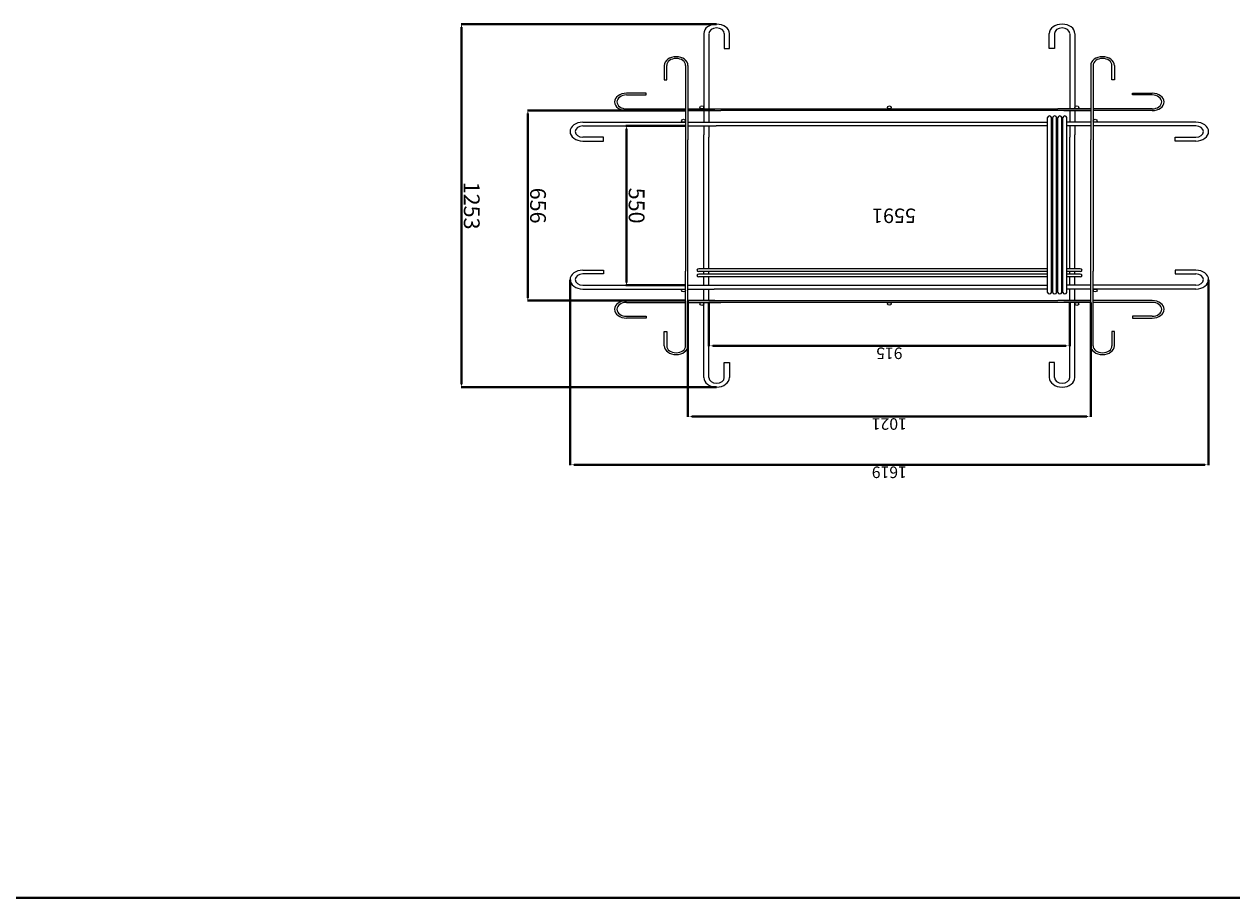
# Model space of a CAD drawing. Units: millimetres. Extents: x -68289368 to 173862, y -49937020 to 2328966.
# Drawn here: x -27179821 to -20604781, y -18780250 to -14026907 of the extents above; entities that cross this region are included whole.
import ezdxf

# ---------------------------------------------------------------- set-up
doc = ezdxf.new("R2010")
doc.units = ezdxf.units.MM
doc.layers.get('Defpoints').update_dxf_attribs({"color": 250, "lineweight": 0})
for name, color, linetype, lineweight in [('SELBON', 7, 'Continuous', 0), ('セルボン筋', 7, 'Continuous', 0), ('補助線', 6, 'Continuous', 0)]:
    doc.layers.add(name, color=color, linetype=linetype, lineweight=lineweight)
doc.dimstyles.new('ISO-40', dxfattribs={"dimtxt": 40, "dimasz": 10, "dimexe": 1.25, "dimexo": 0.625, "dimtad": 1, "dimtxsty": 'Standard', "dimcen": 4.5, "dimadec": 0, "dimazin": 0, "dimtfac": 1, "dimtmove": 0, "dimatfit": 3, "dimfxl": 1, "dimarcsym": 0})
doc.dimstyles.new('STANDARD_WS', dxfattribs={"dimscale": 10, "dimtxt": 2.5, "dimasz": 2.5, "dimexe": 1.25, "dimexo": 0.625, "dimtad": 1, "dimdec": 4, "dimdsep": 46, "dimtxsty": 'Standard', "dimcen": 2.5, "dimadec": 0, "dimazin": 0, "dimtfac": 1, "dimtdec": 4, "dimtmove": 0, "dimatfit": 3, "dimfxl": 1, "dimtolj": 1, "dimtzin": 0, "dimarcsym": 0})

# ---------------------------------------------------------------- blocks, each defined once
blk = doc.blocks.new('*D15')
at = {"layer": 'Defpoints', "color": 0, "transparency": 16777216}
for p in [(10993.75246891388, 9818.27166318004), (10993.81301591943, 9268.271663180041), (11143.81301591943, 9268.271663180041)]:
    blk.add_point(p, dxfattribs=at)
at = {"layer": 'セルボン筋', "color": 0, "lineweight": -2, "transparency": 16777216}
for p, q in [((10994.37746891388, 9818.27166318004), (11145.06301591943, 9818.27166318004)), ((11143.81301591943, 9808.27166318004), (11143.81301591943, 9278.27166318004)), ((10994.43801591943, 9268.271663180041), (11145.06301591943, 9268.271663180041))]:
    blk.add_line(p, q, dxfattribs=at)
at = {"layer": 'セルボン筋', "color": 0, "transparency": 16777216}
for points in [[(11142.14634925276, 9808.27166318004), (11145.47968258609, 9808.27166318004), (11143.81301591943, 9818.27166318004)], [(11142.14634925276, 9278.27166318004), (11145.47968258609, 9278.27166318004), (11143.81301591943, 9268.271663180041)]]:
    blk.add_solid(points, dxfattribs=at)
at = {"layer": 'セルボン筋', "color": 0, "transparency": 16777216, "insert": (11123.18801591942, 9543.271663180043), "char_height": 40, "attachment_point": 5, "rotation": 90}
blk.add_mtext('550', dxfattribs=at)
blk = doc.blocks.new('*D16')
at = {"layer": 'Defpoints', "color": 0, "transparency": 16777216}
for p in [(10993.81301591943, 9871.271663180041), (10993.81301591943, 9215.27166318004), (11393.81301591943, 9215.27166318004)]:
    blk.add_point(p, dxfattribs=at)
at = {"layer": 'セルボン筋', "color": 0, "lineweight": -2, "transparency": 16777216}
for p, q in [((10994.43801591943, 9871.271663180041), (11395.06301591943, 9871.271663180041)), ((11393.81301591943, 9861.27166318004), (11393.81301591943, 9225.27166318004)), ((10994.43801591943, 9215.27166318004), (11395.06301591943, 9215.27166318004))]:
    blk.add_line(p, q, dxfattribs=at)
at = {"layer": 'セルボン筋', "color": 0, "transparency": 16777216}
for points in [[(11392.14634925276, 9861.27166318004), (11395.47968258609, 9861.27166318004), (11393.81301591943, 9871.271663180041)], [(11392.14634925276, 9225.27166318004), (11395.47968258609, 9225.27166318004), (11393.81301591943, 9215.27166318004)]]:
    blk.add_solid(points, dxfattribs=at)
at = {"layer": 'セルボン筋', "color": 0, "transparency": 16777216, "insert": (11373.18801591943, 9543.271663180043), "char_height": 40, "attachment_point": 5, "rotation": 90}
blk.add_mtext('656', dxfattribs=at)
blk = doc.blocks.new('*D17')
at = {"layer": 'Defpoints', "color": 0, "transparency": 16777216}
for p in [(10915.25246891388, 10169.67938833376), (10915.25246891388, 8916.863938026314), (11561.89363380844, 8916.863938026314)]:
    blk.add_point(p, dxfattribs=at)
at = {"layer": 'セルボン筋', "color": 0, "lineweight": -2, "transparency": 16777216}
for p, q in [((10915.87746891388, 10169.67938833376), (11563.14363380844, 10169.67938833376)), ((11561.89363380844, 10159.67938833376), (11561.89363380844, 8926.863938026314)), ((10915.87746891388, 8916.863938026314), (11563.14363380844, 8916.863938026314))]:
    blk.add_line(p, q, dxfattribs=at)
at = {"layer": 'セルボン筋', "color": 0, "transparency": 16777216}
for points in [[(11560.22696714178, 10159.67938833376), (11563.56030047511, 10159.67938833376), (11561.89363380844, 10169.67938833376)], [(11560.22696714178, 8926.863938026314), (11563.56030047511, 8926.863938026314), (11561.89363380844, 8916.863938026314)]]:
    blk.add_solid(points, dxfattribs=at)
at = {"layer": 'セルボン筋', "color": 0, "transparency": 16777216, "insert": (11541.26863380844, 9543.271663180043), "char_height": 40, "attachment_point": 5, "rotation": 90}
blk.add_mtext('1253', dxfattribs=at)
blk = doc.blocks.new('*D18')
at = {"layer": 'Defpoints', "color": 0, "transparency": 16777216}
for p in [(10934.75246891388, 10027.27166318004), (10019.75246891388, 9877.271663180041), (10934.75246891388, 9877.271663180041)]:
    blk.add_point(p, dxfattribs=at)
at = {"layer": 'セルボン筋', "color": 0, "lineweight": -2, "transparency": 16777216}
for p, q in [((10019.75246891388, 9877.896663180041), (10019.75246891388, 10028.52166318004)), ((10029.75246891388, 10027.27166318004), (10924.75246891388, 10027.27166318004)), ((10934.75246891388, 9877.896663180041), (10934.75246891388, 10028.52166318004))]:
    blk.add_line(p, q, dxfattribs=at)
at = {"layer": 'セルボン筋', "color": 0, "transparency": 16777216}
for points in [[(10029.75246891388, 10028.93832984671), (10029.75246891388, 10025.60499651337), (10019.75246891388, 10027.27166318004)], [(10924.75246891388, 10028.93832984671), (10924.75246891388, 10025.60499651337), (10934.75246891388, 10027.27166318004)]]:
    blk.add_solid(points, dxfattribs=at)
at = {"layer": 'セルボン筋', "color": 0, "transparency": 16777216, "insert": (10477.25246891388, 10047.89666318004), "char_height": 40, "attachment_point": 5}
blk.add_mtext('915', dxfattribs=at)
blk = doc.blocks.new('*D19')
at = {"layer": 'Defpoints', "color": 0, "transparency": 16777216}
for p in [(10987.75246891388, 10271.27166318004), (9966.752468913879, 9877.271663180041), (10987.75246891388, 9871.271663180041)]:
    blk.add_point(p, dxfattribs=at)
at = {"layer": 'セルボン筋', "color": 0, "lineweight": -2, "transparency": 16777216}
for p, q in [((9966.752468913879, 9877.896663180041), (9966.752468913879, 10272.52166318004)), ((9976.752468913879, 10271.27166318004), (10977.75246891388, 10271.27166318004)), ((10987.75246891388, 9871.89666318004), (10987.75246891388, 10272.52166318004))]:
    blk.add_line(p, q, dxfattribs=at)
at = {"layer": 'セルボン筋', "color": 0, "transparency": 16777216}
for points in [[(9976.752468913879, 10272.93832984671), (9976.752468913879, 10269.60499651337), (9966.752468913879, 10271.27166318004)], [(10977.75246891388, 10272.93832984671), (10977.75246891388, 10269.60499651337), (10987.75246891388, 10271.27166318004)]]:
    blk.add_solid(points, dxfattribs=at)
at = {"layer": 'セルボン筋', "color": 0, "transparency": 16777216, "insert": (10477.25246891388, 10291.89666318004), "char_height": 40, "attachment_point": 5}
blk.add_mtext('1021', dxfattribs=at)
blk = doc.blocks.new('*D20')
at = {"layer": 'Defpoints', "color": 0, "transparency": 16777216}
for p in [(11286.7521320679, 10438.04575046732), (9667.75280575986, 9798.77166318004), (11286.7521320679, 9798.77166318004)]:
    blk.add_point(p, dxfattribs=at)
at = {"layer": 'セルボン筋', "color": 0, "lineweight": -2, "transparency": 16777216}
for p, q in [((9667.75280575986, 9799.39666318004), (9667.75280575986, 10439.29575046733)), ((9677.752805759863, 10438.04575046732), (11276.7521320679, 10438.04575046732)), ((11286.7521320679, 9799.39666318004), (11286.7521320679, 10439.29575046733))]:
    blk.add_line(p, q, dxfattribs=at)
at = {"layer": 'セルボン筋', "color": 0, "transparency": 16777216}
for points in [[(9677.752805759863, 10439.71241713399), (9677.752805759863, 10436.37908380066), (9667.75280575986, 10438.04575046732)], [(11276.7521320679, 10439.71241713399), (11276.7521320679, 10436.37908380066), (11286.7521320679, 10438.04575046732)]]:
    blk.add_solid(points, dxfattribs=at)
at = {"layer": 'セルボン筋', "color": 0, "transparency": 16777216, "insert": (10477.25246891388, 10458.67075046732), "char_height": 40, "attachment_point": 5}
blk.add_mtext('1619', dxfattribs=at)
blk = doc.blocks.new('セルボンブロックNew')
at = {"layer": 'SELBON'}
for p, q in [((10006.75246891388, 10136.17938833377), (10006.75246891388, 9877.271663180041)), ((10019.75246891388, 10136.17938833377), (10019.75246891388, 9877.271663180041)), ((10058.75246891388, 10137.17938833377), (10058.75246891388, 10085.17938833377)), ((10071.75246891388, 10085.17938833377), (10071.75246891388, 10137.17938833377)), ((10882.75246891388, 10085.17938833377), (10882.75246891388, 10137.17938833377)), ((10895.75246891388, 10137.17938833377), (10895.75246891388, 10085.17938833377)), ((10934.75246891388, 10136.17938833377), (10934.75246891388, 9877.271663180041)), ((10947.75246891388, 10136.17938833377), (10947.75246891388, 9877.271663180041)), ((10058.75246891388, 10085.17938833377), (10071.75246891388, 10085.17938833377)), ((10895.75246891388, 10085.17938833377), (10882.75246891388, 10085.17938833377)), ((9906.752468913879, 10027.27166318004), (9906.752468913879, 9977.271663180041)), ((9912.752468913879, 9977.271663180041), (9912.752468913879, 10027.27166318004)), ((9960.752468913879, 10027.27166318004), (9960.752468913879, 9877.271663180041)), ((9966.752468913879, 10027.27166318004), (9966.752468913879, 9877.271663180041)), ((10006.75246891388, 10027.27166318004), (10006.75246891388, 9877.271663180041)), ((10947.75246891388, 10027.27166318004), (10947.75246891388, 9877.271663180041)), ((10987.75246891388, 10027.27166318004), (10987.75246891388, 9877.271663180041)), ((10993.75246891388, 10027.27166318004), (10993.75246891388, 9877.271663180041)), ((11041.75246891388, 9977.271663180041), (11041.75246891388, 10027.27166318004)), ((11047.75246891388, 10027.27166318004), (11047.75246891388, 9977.271663180041)), ((9906.752468913879, 9977.271663180041), (9912.752468913879, 9977.271663180041)), ((11047.75246891388, 9977.271663180041), (11041.75246891388, 9977.271663180041)), ((9860.752468913879, 9931.27166318004), (9810.752468913883, 9931.27166318004)), ((9810.752468913883, 9925.27166318004), (9860.752468913879, 9925.27166318004)), ((9860.752468913879, 9925.27166318004), (9860.752468913879, 9931.27166318004)), ((11093.75246891388, 9931.27166318004), (11143.75246891388, 9931.27166318004)), ((11093.75246891388, 9925.27166318004), (11093.75246891388, 9931.27166318004)), ((11143.75246891388, 9925.27166318004), (11093.75246891388, 9925.27166318004)), ((9810.752468913883, 9877.271663180041), (9960.691921908332, 9877.271663180041)), ((9810.752468913883, 9871.271663180041), (9960.691921908332, 9871.271663180041)), ((9960.691921908332, 9877.271663180041), (9960.752468913879, 9877.27166318004)), ((9960.691921908332, 9871.271663180041), (9960.752468913879, 9871.271663180041)), ((9960.691921908332, 9871.271663180041), (9960.691921908332, 9871.271663180041)), ((9960.752468913879, 9877.271663180041), (9960.752468913879, 9769.950332858436)), ((9966.752468913879, 9877.271663180041), (9966.752468913879, 9770.62791934037)), ((9966.752468913879, 9877.271663180041), (10049.68369464994, 9877.271663180041)), ((10034.55558374808, 9871.271663180041), (9966.752468913879, 9871.271663180041)), ((9966.752468913879, 9871.271663180041), (10050.36061302423, 9871.271663180041)), ((10006.75246891388, 9871.271663180041), (10006.75246891388, 9831.27166318004)), ((10019.75246891388, 9871.271663180041), (10019.75246891388, 9831.27166318004)), ((10049.68369464994, 9877.271663180041), (10934.75246891388, 9877.271663180041)), ((10919.94935407967, 9871.271663180041), (10050.36061302423, 9871.271663180041)), ((10987.75246891388, 9871.271663180041), (10904.14432480353, 9871.271663180041)), ((10987.75246891388, 9877.271663180041), (10904.82124317782, 9877.271663180041)), ((10919.94935407967, 9871.271663180041), (10987.75246891388, 9871.271663180041)), ((10934.75246891388, 9871.271663180041), (10934.75246891388, 9831.27166318004)), ((10947.75246891388, 9871.271663180041), (10947.75246891388, 9831.27166318004)), ((10987.75246891388, 9877.271663180041), (10987.75246891388, 9770.62791934037)), ((10993.75246891388, 9877.271663180041), (10993.75246891388, 9769.950332858436)), ((10993.81301591943, 9877.271663180041), (10993.75246891388, 9877.27166318004)), ((10993.81301591943, 9871.271663180041), (10993.75246891388, 9871.271663180041)), ((11143.75246891388, 9877.271663180041), (10993.81301591943, 9877.271663180041)), ((10993.81301591943, 9871.271663180041), (10993.81301591943, 9871.271663180041)), ((11143.75246891388, 9871.271663180041), (10993.81301591943, 9871.271663180041)), ((9700.25280575986, 9831.27166318004), (9960.691921908332, 9831.27166318004)), ((9810.752468913883, 9831.27166318004), (9960.691921908332, 9831.27166318004)), ((9960.691921908332, 9831.27166318004), (9960.752468913879, 9831.27166318004)), ((9966.752468913879, 9831.27166318004), (10027.04284612068, 9831.27166318004)), ((10027.04284612068, 9842.979216687392), (10027.04284612068, 9668.271663180043)), ((10037.04284612068, 9842.979216687392), (10037.04284612068, 9668.271663180043)), ((10037.04284612068, 9831.27166318004), (10040.04284612068, 9831.27166318004)), ((10040.04284612068, 9842.979216687392), (10040.04284612068, 9668.271663180043)), ((10050.04284612069, 9842.979216687392), (10050.04284612069, 9668.271663180043)), ((10050.04284612069, 9831.27166318004), (10053.04284612068, 9831.27166318004)), ((10053.04284612068, 9842.979216687392), (10053.04284612068, 9668.271663180043)), ((10063.04284612068, 9842.979216687392), (10063.04284612068, 9668.271663180043)), ((10063.04284612068, 9831.27166318004), (10066.04284612068, 9831.27166318004)), ((10066.04284612068, 9842.979216687392), (10066.04284612068, 9668.271663180043)), ((10076.04284612068, 9842.979216687392), (10076.04284612068, 9668.271663180043)), ((10076.04284612068, 9831.27166318004), (10921.74420253499, 9831.27166318004)), ((10987.75246891388, 9831.27166318004), (10921.74420253499, 9831.27166318004)), ((10993.81301591943, 9831.27166318004), (10993.75246891388, 9831.27166318004)), ((11254.2521320679, 9831.27166318004), (10993.81301591943, 9831.27166318004)), ((11143.75246891388, 9831.27166318004), (10993.81301591943, 9831.27166318004)), ((9700.25280575986, 9818.27166318004), (9960.691921908332, 9818.27166318004)), ((9960.691921908332, 9818.27166318004), (9960.752468913879, 9818.27166318004)), ((9966.752468913879, 9818.27166318004), (10027.04284612068, 9818.27166318004)), ((10006.75246891388, 9818.27166318004), (10006.75246891388, 9789.370193536875)), ((10019.75246891388, 9818.27166318004), (10019.75246891388, 9789.370193536875)), ((10037.04284612068, 9818.27166318004), (10038.17608228706, 9818.27166318004)), ((10040.04284612068, 9818.27166318004), (10038.17608228706, 9818.27166318004)), ((10053.04284612068, 9818.27166318004), (10050.04284612069, 9818.27166318004)), ((10066.04284612068, 9818.27166318004), (10063.04284612068, 9818.27166318004)), ((10916.3288555407, 9818.27166318004), (10076.04284612068, 9818.27166318004)), ((10987.75246891388, 9818.27166318004), (10916.3288555407, 9818.27166318004)), ((10934.75246891388, 9818.27166318004), (10934.75246891388, 9789.370193536875)), ((10947.75246891388, 9818.27166318004), (10947.75246891388, 9789.370193536875)), ((10993.81301591943, 9818.27166318004), (10993.75246891388, 9818.27166318004)), ((11254.2521320679, 9818.27166318004), (10993.81301591943, 9818.27166318004)), ((9752.25280575986, 9779.271663180041), (9700.25280575986, 9779.271663180041)), ((9752.25280575986, 9766.271663180041), (9752.25280575986, 9779.271663180041)), ((9960.752468913879, 9668.271663180043), (9960.752468913879, 9769.950332858436)), ((9966.752468913879, 9770.62791934037), (9966.752468913879, 9668.271663180043)), ((9993.426157157077, 9789.370193536875), (10027.04284612068, 9789.370193536875)), ((9993.426157157077, 9779.370193536875), (10027.04284612068, 9779.370193536875)), ((9993.426157157077, 9771.15112214491), (10027.04284612068, 9771.15112214491)), ((10006.75246891388, 9779.370193536875), (10006.75246891388, 9771.15112214491)), ((10019.75246891388, 9779.43652563644), (10019.75246891388, 9771.15112214491)), ((10037.04284612068, 9789.370193536875), (10040.04284612068, 9789.370193536875)), ((10037.04284612068, 9779.370193536875), (10040.04284612068, 9779.370193536875)), ((10037.04284612068, 9771.15112214491), (10040.04284612068, 9771.15112214491)), ((10050.04284612069, 9789.370193536875), (10053.04284612068, 9789.370193536875)), ((10050.04284612069, 9779.370193536875), (10053.04284612068, 9779.370193536875)), ((10050.04284612069, 9771.15112214491), (10053.04284612068, 9771.15112214491)), ((10063.04284612068, 9789.370193536875), (10066.04284612068, 9789.370193536875)), ((10063.04284612068, 9779.370193536875), (10066.04284612068, 9779.370193536875)), ((10063.04284612068, 9771.15112214491), (10066.04284612068, 9771.15112214491)), ((10076.04284612068, 9789.370193536875), (10960.09516587105, 9789.370193536875)), ((10076.04284612068, 9779.370193536875), (10960.09516587105, 9779.370193536875)), ((10076.04284612068, 9771.15112214491), (10960.09516587105, 9771.15112214491)), ((10934.75246891388, 9779.43652563644), (10934.75246891388, 9771.15112214491)), ((10947.75246891388, 9779.370193536875), (10947.75246891388, 9771.15112214491)), ((10987.75246891388, 9770.62791934037), (10987.75246891388, 9668.271663180043)), ((10993.75246891388, 9668.271663180043), (10993.75246891388, 9769.950332858436)), ((11202.2521320679, 9766.271663180041), (11202.2521320679, 9779.271663180041)), ((11202.2521320679, 9779.271663180041), (11254.2521320679, 9779.271663180041)), ((9700.25280575986, 9766.271663180041), (9752.25280575986, 9766.271663180041)), ((9993.426157157077, 9761.15112214491), (10027.04284612068, 9761.15112214491)), ((10006.75246891388, 9761.15112214491), (10006.75246891388, 9668.271663180043)), ((10019.75246891388, 9761.15112214491), (10019.75246891388, 9668.271663180043)), ((10037.04284612068, 9761.15112214491), (10040.04284612068, 9761.15112214491)), ((10050.04284612069, 9761.15112214491), (10053.04284612068, 9761.15112214491)), ((10063.04284612068, 9761.15112214491), (10066.04284612068, 9761.15112214491)), ((10076.04284612068, 9761.15112214491), (10960.09516587105, 9761.15112214491)), ((10934.75246891388, 9761.15112214491), (10934.75246891388, 9668.271663180043)), ((10947.75246891388, 9761.15112214491), (10947.75246891388, 9668.271663180043)), ((11254.2521320679, 9766.271663180041), (11202.2521320679, 9766.271663180041)), ((9960.752468913879, 9316.592993501648), (9960.752468913879, 9668.271663180043)), ((9966.752468913879, 9668.271663180043), (9966.752468913879, 9315.915407019715)), ((10006.75246891388, 9668.271663180043), (10006.75246891388, 9298.975780909512)), ((10019.75246891388, 9668.271663180043), (10019.75246891388, 9307.106800723644)), ((10027.04284612068, 9668.271663180043), (10027.04284612068, 9238.568497310887)), ((10037.04284612068, 9668.271663180043), (10037.04284612068, 9238.568497310887)), ((10040.04284612069, 9668.271663180043), (10040.04284612068, 9238.568497310887)), ((10050.04284612069, 9668.271663180043), (10050.04284612069, 9238.568497310887)), ((10053.04284612069, 9668.271663180043), (10053.04284612068, 9238.568497310887)), ((10063.04284612069, 9668.271663180043), (10063.04284612068, 9238.568497310887)), ((10066.04284612068, 9668.271663180043), (10066.04284612068, 9238.568497310887)), ((10076.04284612068, 9668.271663180043), (10076.04284612068, 9238.568497310887)), ((10934.75246891388, 9668.271663180043), (10934.75246891388, 9307.106800723644)), ((10947.75246891387, 9668.271663180043), (10947.75246891388, 9298.975780909512)), ((10987.75246891388, 9668.271663180043), (10987.75246891388, 9315.915407019715)), ((10993.75246891388, 9316.592993501648), (10993.75246891387, 9668.271663180043)), ((9700.25280575986, 9320.271663180041), (9752.25280575986, 9320.271663180041)), ((9752.25280575986, 9320.271663180041), (9752.25280575986, 9307.271663180041)), ((9960.752468913879, 9209.27166318004), (9960.752468913879, 9316.592993501648)), ((9966.752468913879, 9209.27166318004), (9966.752468913879, 9315.915407019715)), ((10987.75246891388, 9209.27166318004), (10987.75246891388, 9315.915407019715)), ((10993.75246891388, 9209.27166318004), (10993.75246891388, 9316.592993501648)), ((11202.2521320679, 9320.271663180041), (11202.2521320679, 9307.271663180041)), ((11254.2521320679, 9320.271663180041), (11202.2521320679, 9320.271663180041)), ((9752.25280575986, 9307.271663180041), (9700.25280575986, 9307.271663180041)), ((10006.75246891388, 9268.271663180041), (10006.75246891388, 9298.975780909512)), ((10019.75246891388, 9268.271663180041), (10019.75246891388, 9307.106800723644)), ((10934.75246891388, 9268.271663180041), (10934.75246891388, 9307.106800723644)), ((10947.75246891388, 9268.271663180041), (10947.75246891388, 9298.975780909512)), ((11202.2521320679, 9307.271663180041), (11254.2521320679, 9307.271663180041)), ((9700.25280575986, 9268.271663180041), (9960.691921908332, 9268.271663180041)), ((9700.25280575986, 9255.27166318004), (9960.691921908332, 9255.27166318004)), ((9810.752468913883, 9255.27166318004), (9960.691921908332, 9255.27166318004)), ((9960.691921908332, 9268.271663180041), (9960.752468913879, 9268.271663180041)), ((9960.691921908332, 9255.27166318004), (9960.752468913879, 9255.27166318004)), ((9966.752468913879, 9268.271663180041), (10027.04284612068, 9268.271663180041)), ((9966.752468913879, 9255.27166318004), (10027.04284612068, 9255.27166318004)), ((10006.75246891388, 9215.27166318004), (10006.75246891388, 9255.27166318004)), ((10019.75246891388, 9215.27166318004), (10019.75246891388, 9255.27166318004)), ((10037.04284612068, 9268.271663180041), (10038.17608228706, 9268.271663180041)), ((10040.04284612068, 9255.27166318004), (10037.04284612068, 9255.27166318004)), ((10038.17608228706, 9268.271663180041), (10040.04284612068, 9268.271663180041)), ((10050.04284612069, 9268.271663180041), (10053.04284612068, 9268.271663180041)), ((10053.04284612068, 9255.27166318004), (10050.04284612069, 9255.27166318004)), ((10063.04284612068, 9268.271663180041), (10066.04284612068, 9268.271663180041)), ((10066.04284612068, 9255.27166318004), (10063.04284612068, 9255.27166318004)), ((10076.04284612068, 9268.271663180041), (10916.3288555407, 9268.271663180041)), ((10921.74420253499, 9255.27166318004), (10076.04284612068, 9255.27166318004)), ((10987.75246891388, 9268.271663180041), (10916.3288555407, 9268.271663180041)), ((10987.75246891388, 9255.27166318004), (10921.74420253499, 9255.27166318004)), ((10934.75246891388, 9215.27166318004), (10934.75246891388, 9255.27166318004)), ((10947.75246891388, 9215.27166318004), (10947.75246891388, 9255.27166318004)), ((10993.81301591943, 9268.271663180041), (10993.75246891388, 9268.271663180041)), ((10993.81301591943, 9255.27166318004), (10993.75246891388, 9255.27166318004)), ((11254.2521320679, 9268.271663180041), (10993.81301591943, 9268.271663180041)), ((11254.2521320679, 9255.27166318004), (10993.81301591943, 9255.27166318004)), ((11143.75246891388, 9255.27166318004), (10993.81301591943, 9255.27166318004)), ((9810.752468913883, 9215.27166318004), (9960.691921908332, 9215.27166318004)), ((9810.752468913883, 9209.27166318004), (9960.691921908332, 9209.27166318004)), ((9960.691921908332, 9215.27166318004), (9960.752468913879, 9215.27166318004)), ((9960.691921908332, 9215.27166318004), (9960.691921908332, 9215.27166318004)), ((9960.691921908332, 9209.27166318004), (9960.752468913879, 9209.271663180043)), ((9960.752468913879, 9059.27166318004), (9960.752468913879, 9209.27166318004)), ((10034.55558374808, 9215.27166318004), (9966.752468913879, 9215.27166318004)), ((9966.752468913879, 9215.27166318004), (10050.36061302423, 9215.27166318004)), ((9966.752468913879, 9209.27166318004), (10049.68369464994, 9209.27166318004)), ((9966.752468913879, 9059.27166318004), (9966.752468913879, 9209.27166318004)), ((10006.75246891388, 9059.27166318004), (10006.75246891388, 9209.27166318004)), ((10006.75246891388, 8950.363938026314), (10006.75246891388, 9209.27166318004)), ((10019.75246891388, 8950.363938026314), (10019.75246891388, 9209.27166318004)), ((10904.82124317782, 9209.27166318004), (10049.68369464994, 9209.27166318004)), ((10050.36061302423, 9215.27166318004), (10904.14432480353, 9215.27166318004)), ((10987.75246891388, 9215.27166318004), (10904.14432480353, 9215.27166318004)), ((10987.75246891388, 9209.27166318004), (10904.82124317782, 9209.27166318004)), ((10919.94935407967, 9215.27166318004), (10987.75246891388, 9215.27166318004)), ((10934.75246891388, 8950.363938026314), (10934.75246891388, 9209.27166318004)), ((10947.75246891388, 9059.27166318004), (10947.75246891388, 9209.27166318004)), ((10947.75246891388, 8950.363938026314), (10947.75246891388, 9209.27166318004)), ((10987.75246891388, 9059.27166318004), (10987.75246891388, 9209.27166318004)), ((10993.81301591943, 9215.27166318004), (10993.75246891388, 9215.27166318004)), ((10993.81301591943, 9209.27166318004), (10993.75246891388, 9209.271663180043)), ((10993.75246891388, 9059.27166318004), (10993.75246891388, 9209.27166318004)), ((10993.81301591943, 9215.27166318004), (10993.81301591943, 9215.27166318004)), ((11143.75246891388, 9215.27166318004), (10993.81301591943, 9215.27166318004)), ((11143.75246891388, 9209.27166318004), (10993.81301591943, 9209.27166318004)), ((9810.752468913883, 9161.27166318004), (9860.752468913879, 9161.27166318004)), ((9860.752468913879, 9161.27166318004), (9860.752468913879, 9155.27166318004)), ((11143.75246891388, 9161.27166318004), (11093.75246891388, 9161.27166318004)), ((11093.75246891388, 9161.27166318004), (11093.75246891388, 9155.27166318004)), ((9860.752468913879, 9155.27166318004), (9810.752468913883, 9155.27166318004)), ((11093.75246891388, 9155.27166318004), (11143.75246891388, 9155.27166318004)), ((9906.752468913879, 9059.27166318004), (9906.752468913879, 9109.271663180041)), ((9906.752468913879, 9109.271663180041), (9912.752468913879, 9109.271663180041)), ((9912.752468913879, 9109.271663180041), (9912.752468913879, 9059.27166318004)), ((11041.75246891388, 9109.271663180041), (11041.75246891388, 9059.27166318004)), ((11047.75246891388, 9109.271663180041), (11041.75246891388, 9109.271663180041)), ((11047.75246891388, 9059.27166318004), (11047.75246891388, 9109.271663180041)), ((10058.75246891388, 8949.363938026314), (10058.75246891388, 9001.363938026314)), ((10058.75246891388, 9001.363938026314), (10071.75246891388, 9001.363938026314)), ((10071.75246891388, 9001.363938026314), (10071.75246891388, 8949.363938026314)), ((10895.75246891388, 9001.363938026314), (10882.75246891388, 9001.363938026314)), ((10882.75246891388, 9001.363938026314), (10882.75246891388, 8949.363938026314)), ((10895.75246891388, 8949.363938026314), (10895.75246891388, 9001.363938026314))]:
    blk.add_line(p, q, dxfattribs=at)
for centre in [(10001.69642798469, 9882.521306932178), (10477.25246891388, 9882.27166318004), (10952.80850984307, 9882.521306932178), (9955.592791036666, 9836.35277027174), (10998.91214679109, 9836.35277027174), (9955.592791036666, 9250.190556088344), (10998.91214679109, 9250.190556088344), (10001.69642798469, 9204.022019427905), (10477.25246891388, 9204.271663180041), (10952.80850984307, 9204.022019427905)]:
    blk.add_circle(centre, 5, dxfattribs=at)
for centre, radius, start, end in [((10039.25246891388, 10137.17938833377), 32.5, 0, 180), ((10915.25246891388, 10137.17938833377), 32.5, 0, 180), ((10039.25246891388, 10137.17938833377), 19.5, 0, 180), ((10915.25246891388, 10137.17938833377), 19.5, 0, 180), ((9936.752468913879, 10027.27166318004), 30, 0, 180), ((9936.752468913879, 10027.27166318004), 24, 0, 180), ((11017.75246891388, 10027.27166318004), 30, 0, 180), ((11017.75246891388, 10027.27166318004), 24, 0, 180), ((9810.752468913883, 9901.27166318004), 30, 90, 270), ((9810.752468913883, 9901.27166318004), 24, 90, 270), ((11143.75246891388, 9901.27166318004), 30, 270, 90), ((11143.75246891388, 9901.27166318004), 24, 270, 90), ((9700.25280575986, 9798.77166318004), 32.5, 90, 270), ((10032.04284612069, 9842.979216687392), 5, 0, 180), ((10045.04284612068, 9842.979216687392), 5, 0, 180), ((10058.04284612068, 9842.979216687392), 5, 0, 180), ((10071.04284612069, 9842.979216687392), 5, 0, 180), ((11254.2521320679, 9798.77166318004), 32.5, 270, 90), ((9700.25280575986, 9798.77166318004), 19.5, 90, 270), ((11254.2521320679, 9798.77166318004), 19.5, 270, 90), ((9993.426157157077, 9784.370193536877), 5, 90, 270), ((9993.426157157077, 9766.15112214491), 5, 90, 270), ((10960.09516587105, 9784.370193536877), 5, 270, 90), ((10960.09516587105, 9766.15112214491), 5, 270, 90), ((9700.25280575986, 9287.771663180043), 32.5, 90, 270), ((11254.2521320679, 9287.771663180043), 32.5, 270, 90), ((9700.25280575986, 9287.771663180043), 19.5, 90, 270), ((11254.2521320679, 9287.771663180043), 19.5, 270, 90), ((10032.04284612069, 9238.568497310887), 5, 180, 0), ((10045.04284612068, 9238.568497310887), 5, 180, 0), ((10058.04284612068, 9238.568497310887), 5, 180, 0), ((10071.04284612069, 9238.568497310887), 5, 180, 0), ((9810.752468913883, 9185.271663180043), 30, 90, 270), ((9810.752468913883, 9185.271663180043), 24, 90, 270), ((11143.75246891388, 9185.271663180043), 30, 270, 90), ((11143.75246891388, 9185.271663180043), 24, 270, 90), ((9936.752468913879, 9059.271663180043), 30, 180, 0), ((9936.752468913879, 9059.271663180043), 24, 180, 0), ((11017.75246891388, 9059.271663180043), 30, 180, 0), ((11017.75246891388, 9059.271663180043), 24, 180, 0), ((10039.25246891388, 8949.363938026316), 32.5, 180, 0), ((10039.25246891388, 8949.363938026316), 19.5, 180, 0), ((10915.25246891388, 8949.363938026316), 32.5, 180, 0), ((10915.25246891388, 8949.363938026316), 19.5, 180, 0)]:
    blk.add_arc(centre, radius, start, end, dxfattribs=at)
at = {"layer": 'SELBON', "insert": (10409.8739556858, 9603.400261285997), "char_height": 50, "width": 312.2351617550448, "attachment_point": 1}
blk.add_mtext('5591', dxfattribs=at)
at = {"layer": 'セルボン筋'}
for base, p1, p2, picture, middle in [((11286.7521320679, 10438.04575046732), (9667.75280575986, 9798.77166318004), (11286.7521320679, 9798.77166318004), '*D20', (10477.25246891388, 10458.67075046732)), ((10987.75246891388, 10271.27166318004), (9966.752468913879, 9877.271663180041), (10987.75246891388, 9871.271663180041), '*D19', (10477.25246891388, 10291.89666318004)), ((10934.75246891388, 10027.27166318004), (10019.75246891388, 9877.271663180041), (10934.75246891388, 9877.271663180041), '*D18', (10477.25246891388, 10047.89666318004))]:
    dim = blk.add_linear_dim(base=base, p1=p1, p2=p2, dimstyle='ISO-40', dxfattribs=at)
    dim.commit()
    dim.dimension.update_dxf_attribs({"geometry": picture, "text_midpoint": middle})
dim = blk.add_linear_dim(base=(11561.89363380844, 8916.863938026325), p1=(10915.25246891388, 10169.67938833377), p2=(10915.25246891388, 8916.863938026325), angle=90, text='1253', dimstyle='ISO-40', dxfattribs=at)
dim.commit()
dim.dimension.update_dxf_attribs({"geometry": '*D17', "text_midpoint": (11541.26863380844, 9543.271663180054), "insert": (0, 1.091393642127514e-11)})
for base, p1, p2, picture, middle in [((11393.81301591943, 9215.27166318004), (10993.81301591943, 9871.271663180041), (10993.81301591943, 9215.27166318004), '*D16', (11373.18801591943, 9543.271663180043)), ((11143.81301591943, 9268.271663180041), (10993.75246891388, 9818.27166318004), (10993.81301591943, 9268.271663180041), '*D15', (11123.18801591942, 9543.271663180043))]:
    dim = blk.add_linear_dim(base=base, p1=p1, p2=p2, angle=90, dimstyle='ISO-40', dxfattribs=at)
    dim.commit()
    dim.dimension.update_dxf_attribs({"geometry": picture, "text_midpoint": middle})
at = {"layer": 'SELBON', "annotation_type": 0, "has_hookline": 1, "hookline_direction": 1, "text_width": 46.19289340101522}
blk.add_leader([(20519.83755212276, 11899.63775524149), (20496.68217826999, 11932.88586364753), (20471.68217826999, 11932.88586364753)], dimstyle='STANDARD_WS', dxfattribs=at)

msp = doc.modelspace()

# ---------------------------------------------------------------- block references
at = {"layer": '補助線', "lineweight": 40, "xscale": -2147.322336124402, "yscale": -1576.030771781909, "zscale": 2147.322336124402}
msp.add_blockref('セルボンブロックNew', (28542.10654772088, 26345.28572197357), dxfattribs=at)

doc.saveas('drawing.dxf')
